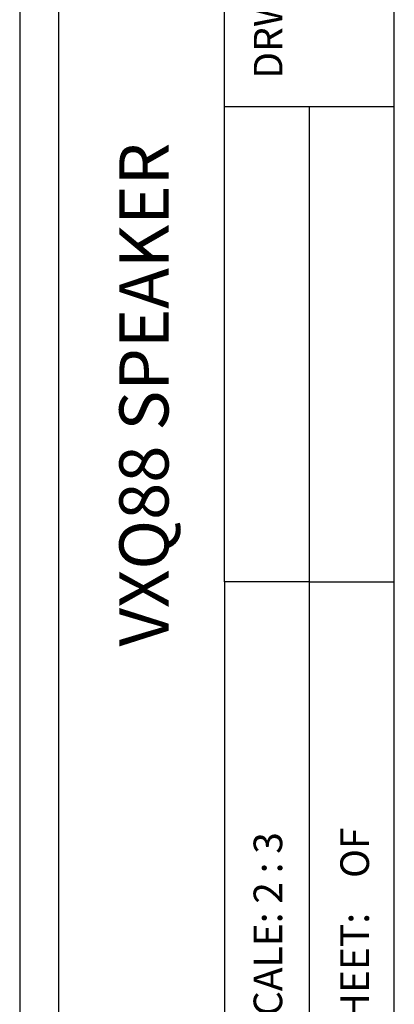
# Model space of a CAD drawing. Units: millimetres. Extents: x 69 to 1126, y 56 to 792.
# Drawn here: x 1050 to 1126, y 436 to 637 of the extents above; entities that cross this region are included whole.
import ezdxf

# ---------------------------------------------------------------- set-up
doc = ezdxf.new("R2010")
doc.units = ezdxf.units.MM
for name, color, linetype in [('10', 1, 'Continuous'), ('SLD-0', 7, 'Continuous'), ('TB', 254, 'Continuous'), ('细实线层', 7, 'Continuous')]:
    doc.layers.add(name, color=color, linetype=linetype)
doc.styles.add('SLDTEXTSTYLE1', font='TXT', dxfattribs={"width": 0.65})
doc.styles.add('SLDTEXTSTYLE2', font='TXT', dxfattribs={"width": 0.633333})
doc.styles.add('SLDTEXTSTYLE3', font='TXT', dxfattribs={"width": 0.7})

msp = doc.modelspace()

# ---------------------------------------------------------------- linework, layer by layer
at = {"layer": 'SLD-0', "color": 7}
for p, q in [((1091.671, 618.903), (1091.671, 733.203)), ((1091.671, 522.129), (1091.671, 618.903)), ((1091.671, 618.903), (1108.943, 618.903)), ((1108.943, 522.129), (1108.943, 618.903)), ((1108.943, 618.903), (1126.215, 618.903)), ((1108.943, 522.129), (1091.671, 522.129)), ((1091.671, 522.129), (1091.671, 425.355)), ((1108.943, 425.355), (1108.943, 522.129)), ((1108.943, 522.129), (1126.215, 522.129))]:
    msp.add_line(p, q, dxfattribs=at)
at = {"layer": 'TB', "color": 7}
msp.add_line((1108.943, 618.903), (1126.215, 618.903), dxfattribs=at)
at = {"layer": '细实线层', "color": 7}
for p, q in [((1050.015, 792.385), (1050.015, 55.531)), ((1057.889, 792.385), (1057.889, 55.531)), ((1126.215, 87.281), (1126.215, 760.635))]:
    msp.add_line(p, q, dxfattribs=at)

# ---------------------------------------------------------------- texts
at = {"layer": '10', "color": 7, "attachment_point": 1, "rotation": 90}
for s, insert, char_height, style in [('DRWN - PART NUMBER', (1097.643, 624.596), 5.82083, 'SLDTEXTSTYLE3'), ('VXQ88 SPEAKER', (1070.283, 508.952), 10, 'SLDTEXTSTYLE3'), ('SHEET:    OF', (1115.25, 427.869), 5.82083, 'SLDTEXTSTYLE2'), ('SCALE: 2 : 3', (1097.594, 428.962), 5.82083, 'SLDTEXTSTYLE1')]:
    msp.add_mtext(s, dxfattribs=dict(at, insert=insert, char_height=char_height, style=style))

doc.saveas('drawing.dxf')
